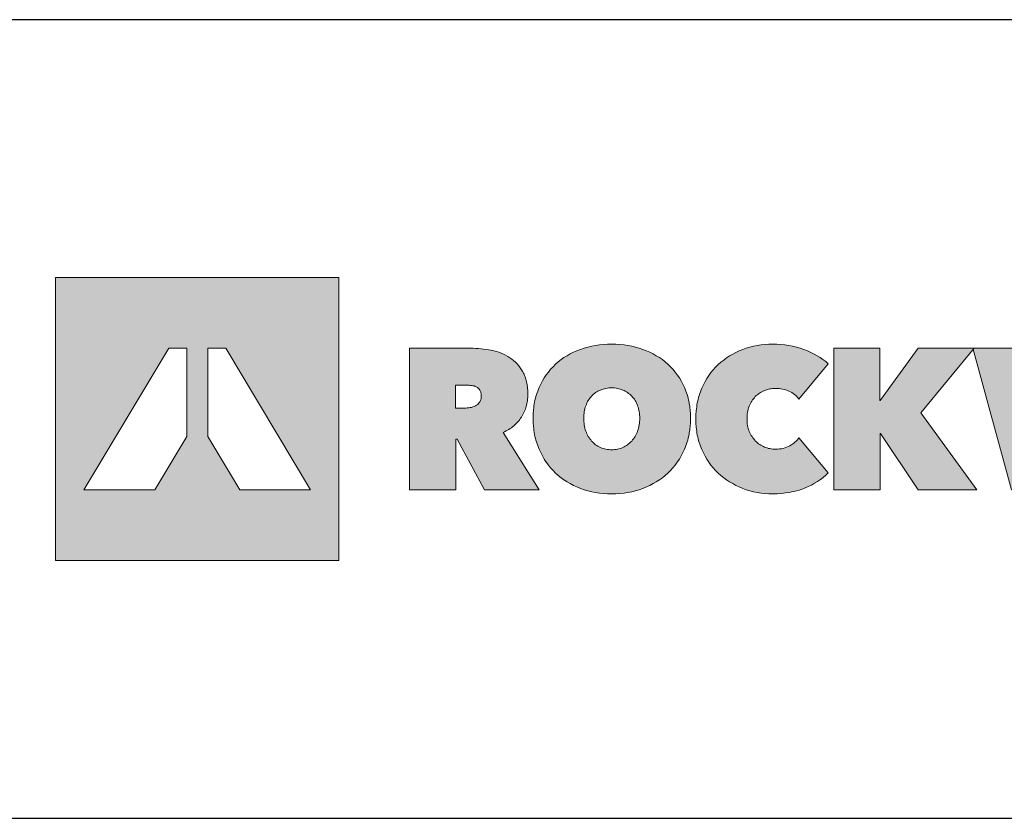
# Model space of a CAD drawing. Extents: x 89 to 2189, y 38 to 3008.
# Drawn here: x 1543 to 1838, y 2769 to 3008 of the extents above; entities that cross this region are included whole.
import ezdxf

# ---------------------------------------------------------------- set-up
doc = ezdxf.new("R2010")
doc.units = 0
doc.layers.get('0').update_dxf_attribs({"linetype": 'CONTINUOUS'})
doc.layers.add('keret', color=7, linetype='CONTINUOUS')

# ---------------------------------------------------------------- blocks, each defined once
blk = doc.blocks.new('WMF0')
h = blk.add_hatch(color=240)
h.paths.add_polyline_path([(0, 0), (0, -216.8), (216.8, -216.8), (216.8, 0)])
h.paths.add_polyline_path([(140.88, -162.58), (116.51, -121.92), (116.51, -54.22), (130.14, -54.22), (195.1, -162.58)], flags=16)
h.paths.add_polyline_path([(100.29, -121.92), (75.85, -162.58), (21.7, -162.58), (86.59, -54.22), (100.29, -54.22)], flags=16)
h = blk.add_hatch(color=240)
h.paths.add_polyline_path([(404.19, -107.77), (404.19, -109.1), (404.27, -110.44), (404.41, -111.7), (404.56, -112.88), (404.79, -114.14), (405.08, -115.32), (405.38, -116.44), (405.75, -117.62), (406.19, -118.66), (406.64, -119.69), (407.16, -120.73), (407.67, -121.69), (408.27, -122.66), (408.86, -123.55), (409.53, -124.44), (410.19, -125.25), (410.93, -125.99), (411.67, -126.73), (412.49, -127.47), (413.3, -128.06), (414.19, -128.66), (415.08, -129.25), (416.04, -129.77), (417.01, -130.21), (418.04, -130.66), (419.08, -130.95), (420.12, -131.32), (421.15, -131.55), (422.27, -131.69), (423.38, -131.84), (424.49, -131.92), (425.6, -131.99), (426.71, -131.92), (427.82, -131.84), (428.93, -131.69), (430.04, -131.55), (431.08, -131.32), (432.12, -130.95), (433.08, -130.66), (434.12, -130.21), (435.08, -129.77), (435.97, -129.25), (436.86, -128.66), (437.75, -128.06), (438.56, -127.47), (439.38, -126.73), (440.19, -125.99), (440.93, -125.25), (441.6, -124.44), (442.26, -123.55), (442.93, -122.66), (443.52, -121.69), (444.04, -120.73), (444.56, -119.69), (445, -118.66), (445.45, -117.62), (445.82, -116.44), (446.12, -115.32), (446.41, -114.14), (446.63, -112.88), (446.78, -111.7), (446.93, -110.44), (447, -109.1), (447, -107.77), (447, -106.51), (446.93, -105.25), (446.78, -103.99), (446.63, -102.81), (446.41, -101.62), (446.12, -100.44), (445.82, -99.33), (445.45, -98.22), (445, -97.18), (444.56, -96.14), (444.04, -95.1), (443.52, -94.22), (442.93, -93.33), (442.26, -92.44), (441.6, -91.62), (440.93, -90.88), (440.19, -90.14), (439.38, -89.47), (438.56, -88.81), (437.75, -88.22), (436.86, -87.62), (435.97, -87.1), (435.08, -86.66), (434.12, -86.22), (433.08, -85.77), (432.12, -85.48), (431.08, -85.18), (430.04, -84.96), (428.93, -84.73), (427.82, -84.59), (426.71, -84.51), (425.6, -84.51), (424.49, -84.51), (423.38, -84.59), (422.27, -84.73), (421.15, -84.96), (420.12, -85.18), (419.08, -85.48), (418.04, -85.77), (417.01, -86.22), (416.04, -86.66), (415.08, -87.1), (414.19, -87.62), (413.3, -88.22), (412.49, -88.81), (411.67, -89.47), (410.93, -90.14), (410.19, -90.88), (409.53, -91.62), (408.86, -92.44), (408.27, -93.33), (407.67, -94.22), (407.16, -95.1), (406.64, -96.14), (406.19, -97.18), (405.75, -98.22), (405.38, -99.33), (405.08, -100.44), (404.79, -101.62), (404.56, -102.81), (404.41, -103.99), (404.27, -105.25), (404.19, -106.51)], flags=16)
h.paths.add_polyline_path([(365.45, -107.77), (365.53, -104.58), (365.75, -101.47), (365.9, -99.92), (366.12, -98.36), (366.34, -96.88), (366.57, -95.4), (366.86, -93.92), (367.23, -92.51), (367.6, -91.1), (368.05, -89.7), (368.49, -88.29), (368.94, -86.96), (369.45, -85.62), (370.05, -84.29), (371.23, -81.7), (372.57, -79.25), (373.97, -76.88), (375.45, -74.59), (377.16, -72.44), (378.86, -70.29), (380.71, -68.37), (382.64, -66.44), (384.71, -64.66), (386.86, -62.96), (389.08, -61.4), (391.45, -59.92), (393.9, -58.59), (396.42, -57.33), (399.01, -56.14), (401.75, -55.11), (404.49, -54.22), (407.38, -53.4), (410.27, -52.66), (413.23, -52.14), (416.19, -51.7), (419.3, -51.4), (422.41, -51.18), (425.6, -51.11), (428.78, -51.18), (431.89, -51.4), (435.01, -51.7), (437.97, -52.14), (440.93, -52.66), (443.89, -53.4), (446.71, -54.22), (449.45, -55.11), (452.19, -56.14), (454.78, -57.33), (457.37, -58.59), (459.74, -59.92), (462.11, -61.4), (464.41, -62.96), (466.56, -64.66), (468.63, -66.44), (470.56, -68.37), (472.48, -70.29), (474.19, -72.44), (475.82, -74.59), (477.37, -76.88), (478.78, -79.25), (480.11, -81.7), (481.3, -84.29), (481.89, -85.62), (482.41, -86.96), (482.85, -88.29), (483.3, -89.7), (483.74, -91.1), (484.11, -92.51), (484.48, -93.92), (484.78, -95.4), (485, -96.88), (485.3, -98.36), (485.45, -99.92), (485.59, -101.47), (485.82, -104.58), (485.89, -107.77), (485.82, -111.03), (485.59, -114.14), (485.45, -115.7), (485.3, -117.25), (485, -118.73), (484.78, -120.21), (484.48, -121.69), (484.11, -123.18), (483.74, -124.58), (483.3, -125.99), (482.85, -127.4), (482.41, -128.81), (481.89, -130.14), (481.3, -131.55), (480.11, -134.14), (478.78, -136.66), (477.37, -139.1), (475.82, -141.47), (474.19, -143.69), (472.48, -145.84), (470.56, -147.84), (468.63, -149.84), (466.56, -151.69), (464.41, -153.4), (462.11, -155.03), (459.74, -156.51), (457.37, -157.91), (454.78, -159.25), (452.19, -160.43), (449.45, -161.54), (446.71, -162.51), (443.89, -163.32), (440.93, -164.06), (437.97, -164.65), (435.01, -165.1), (431.89, -165.4), (428.78, -165.62), (425.6, -165.69), (422.41, -165.62), (419.3, -165.4), (416.19, -165.1), (413.23, -164.65), (410.27, -164.06), (407.38, -163.32), (404.49, -162.51), (401.75, -161.54), (399.01, -160.43), (396.42, -159.25), (393.9, -157.91), (391.45, -156.51), (389.08, -155.03), (386.86, -153.4), (384.71, -151.69), (382.64, -149.84), (380.71, -147.84), (378.86, -145.84), (377.16, -143.69), (375.45, -141.47), (373.97, -139.1), (372.57, -136.66), (371.23, -134.14), (370.05, -131.55), (369.45, -130.14), (368.94, -128.81), (368.49, -127.4), (368.05, -125.99), (367.6, -124.58), (367.23, -123.18), (366.86, -121.69), (366.57, -120.21), (366.34, -118.73), (366.12, -117.25), (365.9, -115.7), (365.75, -114.14), (365.53, -111.03)])
for points in [[(489.96, -108.36), (490.04, -105.18), (490.26, -102.07), (490.41, -100.51), (490.63, -98.96), (490.85, -97.47), (491.08, -95.99), (491.45, -94.51), (491.74, -93.1), (492.11, -91.7), (492.56, -90.29), (493, -88.88), (493.45, -87.48), (493.96, -86.14), (494.56, -84.81), (495.74, -82.22), (497.07, -79.7), (498.48, -77.33), (499.96, -75.03), (501.59, -72.81), (503.3, -70.66), (505.15, -68.66), (507.07, -66.74), (509.15, -64.96), (511.3, -63.25), (513.44, -61.63), (515.74, -60.14), (518.18, -58.74), (520.63, -57.4), (523.22, -56.29), (525.89, -55.18), (528.55, -54.22), (531.37, -53.4), (534.18, -52.74), (537, -52.14), (539.89, -51.7), (542.85, -51.4), (545.89, -51.18), (548.92, -51.11), (552.03, -51.18), (555.07, -51.4), (558.11, -51.7), (561.07, -52.14), (564.03, -52.74), (566.92, -53.4), (569.81, -54.22), (572.62, -55.18), (575.37, -56.22), (577.96, -57.4), (580.48, -58.66), (582.85, -60), (585.14, -61.4), (587.29, -62.88), (589.36, -64.44), (591.29, -66.14), (568.92, -93.1), (568.18, -92.14), (567.29, -91.25), (566.4, -90.36), (565.51, -89.62), (564.55, -88.88), (563.51, -88.22), (562.4, -87.62), (561.29, -87.03), (560.11, -86.59), (558.92, -86.14), (557.66, -85.77), (556.4, -85.48), (555.14, -85.25), (553.81, -85.1), (552.4, -85.03), (551.07, -84.96), (549.89, -85.03), (548.77, -85.1), (547.66, -85.18), (546.63, -85.4), (545.52, -85.62), (544.48, -85.85), (543.44, -86.22), (542.48, -86.59), (541.52, -87.03), (540.55, -87.48), (539.59, -87.99), (538.7, -88.59), (537.89, -89.18), (537.07, -89.85), (536.26, -90.51), (535.52, -91.25), (534.78, -92.07), (534.11, -92.88), (533.44, -93.7), (532.85, -94.66), (532.26, -95.62), (531.74, -96.59), (531.29, -97.62), (530.85, -98.66), (530.41, -99.77), (530.11, -100.96), (529.81, -102.07), (529.59, -103.33), (529.37, -104.51), (529.22, -105.77), (529.15, -107.1), (529.15, -108.36), (529.15, -109.7), (529.22, -111.03), (529.37, -112.29), (529.59, -113.47), (529.81, -114.66), (530.11, -115.77), (530.48, -116.88), (530.92, -117.99), (531.37, -119.03), (531.89, -119.99), (532.41, -120.95), (533, -121.92), (533.59, -122.81), (534.26, -123.62), (534.92, -124.44), (535.66, -125.25), (536.41, -125.99), (537.22, -126.66), (538.03, -127.32), (538.85, -127.92), (539.74, -128.51), (540.7, -129.03), (541.66, -129.47), (542.63, -129.92), (543.59, -130.29), (544.63, -130.58), (545.66, -130.88), (546.7, -131.1), (547.74, -131.32), (548.85, -131.4), (549.96, -131.47), (551.07, -131.55), (552.55, -131.47), (554.03, -131.32), (555.52, -131.18), (556.85, -130.88), (558.18, -130.51), (559.44, -130.06), (560.7, -129.55), (561.81, -128.88), (562.92, -128.29), (563.96, -127.55), (564.92, -126.81), (565.88, -126.06), (566.7, -125.32), (567.51, -124.51), (568.25, -123.69), (568.92, -122.81), (591.29, -149.62), (589.44, -151.4), (587.44, -153.1), (585.29, -154.66), (583.14, -156.21), (580.77, -157.62), (578.4, -158.95), (575.88, -160.14), (573.22, -161.32), (571.88, -161.84), (570.48, -162.28), (569.14, -162.8), (567.66, -163.17), (566.25, -163.62), (564.77, -163.99), (563.29, -164.28), (561.81, -164.58), (558.7, -165.03), (555.52, -165.4), (552.26, -165.62), (548.92, -165.69), (545.89, -165.62), (542.85, -165.4), (539.89, -165.1), (537, -164.65), (534.18, -164.06), (531.37, -163.32), (528.55, -162.51), (525.89, -161.54), (523.22, -160.43), (520.63, -159.25), (518.18, -157.91), (515.74, -156.51), (513.44, -155.03), (511.3, -153.4), (509.15, -151.69), (507.07, -149.84), (505.15, -147.84), (503.3, -145.84), (501.59, -143.69), (499.96, -141.55), (498.48, -139.18), (497.07, -136.8), (495.74, -134.36), (494.56, -131.77), (493.96, -130.43), (493.45, -129.1), (493, -127.77), (492.56, -126.36), (492.11, -124.95), (491.74, -123.55), (491.45, -122.14), (491.08, -120.66), (490.85, -119.18), (490.63, -117.7), (490.41, -116.21), (490.26, -114.66), (490.04, -111.55)], [(631.36, -119.4), (630.99, -119.4), (630.99, -162.58), (595.66, -162.58), (595.66, -54.22), (630.84, -54.22), (630.84, -94.14), (631.14, -94.14), (660.1, -54.22), (702.99, -54.22), (662.25, -103.77), (704.99, -162.58), (660.25, -162.58)], [(768.24, -162.58), (731.5, -162.58), (701.95, -54.22), (740.54, -54.22), (752.17, -115.1), (752.76, -115.1), (765.35, -54.22), (803.42, -54.22), (817.05, -115.1), (817.72, -115.1), (829.5, -54.22), (866.83, -54.22), (836.68, -162.58), (799.94, -162.58), (784.61, -101.33), (784.02, -101.33)]]:
    blk.add_hatch(color=240).paths.add_polyline_path(points)
h = blk.add_hatch(color=240)
h.paths.add_polyline_path([(270.94, -54.22), (317.68, -54.22), (319.61, -54.22), (321.61, -54.29), (323.61, -54.44), (325.61, -54.59), (327.53, -54.81), (329.53, -55.11), (331.53, -55.4), (333.46, -55.77), (335.46, -56.22), (337.31, -56.74), (339.16, -57.33), (340.94, -58), (342.72, -58.81), (344.35, -59.63), (345.97, -60.51), (347.6, -61.48), (349.09, -62.51), (350.49, -63.7), (351.9, -64.88), (353.16, -66.22), (354.42, -67.62), (355.53, -69.11), (356.64, -70.66), (357.6, -72.37), (358.05, -73.18), (358.49, -74.07), (358.94, -75.03), (359.31, -75.99), (359.9, -77.92), (360.49, -79.99), (360.86, -82.22), (361.16, -84.51), (361.38, -86.88), (361.46, -89.4), (361.38, -90.66), (361.38, -91.85), (361.23, -93.03), (361.16, -94.22), (360.94, -95.4), (360.71, -96.51), (360.49, -97.7), (360.2, -98.81), (359.9, -99.84), (359.53, -100.96), (359.08, -101.99), (358.71, -103.03), (358.2, -103.99), (357.68, -105.03), (357.16, -105.99), (356.57, -106.96), (355.9, -107.84), (355.23, -108.81), (354.57, -109.7), (353.83, -110.51), (353.09, -111.33), (352.27, -112.14), (351.46, -112.88), (350.57, -113.7), (349.68, -114.36), (348.79, -115.1), (347.83, -115.77), (346.79, -116.36), (345.75, -116.95), (344.72, -117.55), (343.6, -118.14), (342.49, -118.66), (369.97, -162.58), (328.12, -162.58), (307.38, -123.84), (306.35, -123.84), (306.35, -162.58), (270.94, -162.58)])
h.paths.add_polyline_path([(305.98, -99.99), (313.16, -99.99), (314.05, -99.99), (315.09, -99.92), (316.13, -99.77), (317.16, -99.7), (318.27, -99.47), (319.31, -99.18), (320.27, -98.81), (321.31, -98.36), (322.2, -97.84), (323.01, -97.18), (323.75, -96.44), (324.49, -95.62), (324.79, -95.18), (325.01, -94.66), (325.24, -94.14), (325.46, -93.55), (325.61, -92.96), (325.68, -92.36), (325.75, -91.62), (325.75, -90.96), (325.75, -90.22), (325.68, -89.55), (325.61, -88.96), (325.46, -88.36), (325.31, -87.77), (325.16, -87.25), (324.94, -86.81), (324.72, -86.36), (324.12, -85.55), (323.46, -84.88), (322.79, -84.29), (321.98, -83.85), (321.09, -83.48), (320.2, -83.11), (319.31, -82.88), (318.35, -82.73), (317.38, -82.66), (316.42, -82.59), (315.53, -82.51), (314.64, -82.51), (305.98, -82.51)], flags=16)
at = {"color": 240, "lineweight": 0}
for points in [[(0, 0), (0, -216.8), (216.8, -216.8), (216.8, 0), (0, 0)], [(365.45, -107.77), (365.53, -104.58), (365.75, -101.47), (365.9, -99.92), (366.12, -98.36), (366.34, -96.88), (366.57, -95.4), (366.86, -93.92), (367.23, -92.51), (367.6, -91.1), (368.05, -89.7), (368.49, -88.29), (368.94, -86.96), (369.45, -85.62), (370.05, -84.29), (371.23, -81.7), (372.57, -79.25), (373.97, -76.88), (375.45, -74.59), (377.16, -72.44), (378.86, -70.29), (380.71, -68.37), (382.64, -66.44), (384.71, -64.66), (386.86, -62.96), (389.08, -61.4), (391.45, -59.92), (393.9, -58.59), (396.42, -57.33), (399.01, -56.14), (401.75, -55.11), (404.49, -54.22), (407.38, -53.4), (410.27, -52.66), (413.23, -52.14), (416.19, -51.7), (419.3, -51.4), (422.41, -51.18), (425.6, -51.11), (428.78, -51.18), (431.89, -51.4), (435.01, -51.7), (437.97, -52.14), (440.93, -52.66), (443.89, -53.4), (446.71, -54.22), (449.45, -55.11), (452.19, -56.14), (454.78, -57.33), (457.37, -58.59), (459.74, -59.92), (462.11, -61.4), (464.41, -62.96), (466.56, -64.66), (468.63, -66.44), (470.56, -68.37), (472.48, -70.29), (474.19, -72.44), (475.82, -74.59), (477.37, -76.88), (478.78, -79.25), (480.11, -81.7), (481.3, -84.29), (481.89, -85.62), (482.41, -86.96), (482.85, -88.29), (483.3, -89.7), (483.74, -91.1), (484.11, -92.51), (484.48, -93.92), (484.78, -95.4), (485, -96.88), (485.3, -98.36), (485.45, -99.92), (485.59, -101.47), (485.82, -104.58), (485.89, -107.77), (485.82, -111.03), (485.59, -114.14), (485.45, -115.7), (485.3, -117.25), (485, -118.73), (484.78, -120.21), (484.48, -121.69), (484.11, -123.18), (483.74, -124.58), (483.3, -125.99), (482.85, -127.4), (482.41, -128.81), (481.89, -130.14), (481.3, -131.55), (480.11, -134.14), (478.78, -136.66), (477.37, -139.1), (475.82, -141.47), (474.19, -143.69), (472.48, -145.84), (470.56, -147.84), (468.63, -149.84), (466.56, -151.69), (464.41, -153.4), (462.11, -155.03), (459.74, -156.51), (457.37, -157.91), (454.78, -159.25), (452.19, -160.43), (449.45, -161.54), (446.71, -162.51), (443.89, -163.32), (440.93, -164.06), (437.97, -164.65), (435.01, -165.1), (431.89, -165.4), (428.78, -165.62), (425.6, -165.69), (422.41, -165.62), (419.3, -165.4), (416.19, -165.1), (413.23, -164.65), (410.27, -164.06), (407.38, -163.32), (404.49, -162.51), (401.75, -161.54), (399.01, -160.43), (396.42, -159.25), (393.9, -157.91), (391.45, -156.51), (389.08, -155.03), (386.86, -153.4), (384.71, -151.69), (382.64, -149.84), (380.71, -147.84), (378.86, -145.84), (377.16, -143.69), (375.45, -141.47), (373.97, -139.1), (372.57, -136.66), (371.23, -134.14), (370.05, -131.55), (369.45, -130.14), (368.94, -128.81), (368.49, -127.4), (368.05, -125.99), (367.6, -124.58), (367.23, -123.18), (366.86, -121.69), (366.57, -120.21), (366.34, -118.73), (366.12, -117.25), (365.9, -115.7), (365.75, -114.14), (365.53, -111.03), (365.45, -107.77)], [(489.96, -108.36), (490.04, -105.18), (490.26, -102.07), (490.41, -100.51), (490.63, -98.96), (490.85, -97.47), (491.08, -95.99), (491.45, -94.51), (491.74, -93.1), (492.11, -91.7), (492.56, -90.29), (493, -88.88), (493.45, -87.48), (493.96, -86.14), (494.56, -84.81), (495.74, -82.22), (497.07, -79.7), (498.48, -77.33), (499.96, -75.03), (501.59, -72.81), (503.3, -70.66), (505.15, -68.66), (507.07, -66.74), (509.15, -64.96), (511.3, -63.25), (513.44, -61.63), (515.74, -60.14), (518.18, -58.74), (520.63, -57.4), (523.22, -56.29), (525.89, -55.18), (528.55, -54.22), (531.37, -53.4), (534.18, -52.74), (537, -52.14), (539.89, -51.7), (542.85, -51.4), (545.89, -51.18), (548.92, -51.11), (552.03, -51.18), (555.07, -51.4), (558.11, -51.7), (561.07, -52.14), (564.03, -52.74), (566.92, -53.4), (569.81, -54.22), (572.62, -55.18), (575.37, -56.22), (577.96, -57.4), (580.48, -58.66), (582.85, -60), (585.14, -61.4), (587.29, -62.88), (589.36, -64.44), (591.29, -66.14), (568.92, -93.1), (568.18, -92.14), (567.29, -91.25), (566.4, -90.36), (565.51, -89.62), (564.55, -88.88), (563.51, -88.22), (562.4, -87.62), (561.29, -87.03), (560.11, -86.59), (558.92, -86.14), (557.66, -85.77), (556.4, -85.48), (555.14, -85.25), (553.81, -85.1), (552.4, -85.03), (551.07, -84.96), (549.89, -85.03), (548.77, -85.1), (547.66, -85.18), (546.63, -85.4), (545.52, -85.62), (544.48, -85.85), (543.44, -86.22), (542.48, -86.59), (541.52, -87.03), (540.55, -87.48), (539.59, -87.99), (538.7, -88.59), (537.89, -89.18), (537.07, -89.85), (536.26, -90.51), (535.52, -91.25), (534.78, -92.07), (534.11, -92.88), (533.44, -93.7), (532.85, -94.66), (532.26, -95.62), (531.74, -96.59), (531.29, -97.62), (530.85, -98.66), (530.41, -99.77), (530.11, -100.96), (529.81, -102.07), (529.59, -103.33), (529.37, -104.51), (529.22, -105.77), (529.15, -107.1), (529.15, -108.36), (529.15, -109.7), (529.22, -111.03), (529.37, -112.29), (529.59, -113.47), (529.81, -114.66), (530.11, -115.77), (530.48, -116.88), (530.92, -117.99), (531.37, -119.03), (531.89, -119.99), (532.41, -120.95), (533, -121.92), (533.59, -122.81), (534.26, -123.62), (534.92, -124.44), (535.66, -125.25), (536.41, -125.99), (537.22, -126.66), (538.03, -127.32), (538.85, -127.92), (539.74, -128.51), (540.7, -129.03), (541.66, -129.47), (542.63, -129.92), (543.59, -130.29), (544.63, -130.58), (545.66, -130.88), (546.7, -131.1), (547.74, -131.32), (548.85, -131.4), (549.96, -131.47), (551.07, -131.55), (552.55, -131.47), (554.03, -131.32), (555.52, -131.18), (556.85, -130.88), (558.18, -130.51), (559.44, -130.06), (560.7, -129.55), (561.81, -128.88), (562.92, -128.29), (563.96, -127.55), (564.92, -126.81), (565.88, -126.06), (566.7, -125.32), (567.51, -124.51), (568.25, -123.69), (568.92, -122.81), (591.29, -149.62), (589.44, -151.4), (587.44, -153.1), (585.29, -154.66), (583.14, -156.21), (580.77, -157.62), (578.4, -158.95), (575.88, -160.14), (573.22, -161.32), (571.88, -161.84), (570.48, -162.28), (569.14, -162.8), (567.66, -163.17), (566.25, -163.62), (564.77, -163.99), (563.29, -164.28), (561.81, -164.58), (558.7, -165.03), (555.52, -165.4), (552.26, -165.62), (548.92, -165.69), (545.89, -165.62), (542.85, -165.4), (539.89, -165.1), (537, -164.65), (534.18, -164.06), (531.37, -163.32), (528.55, -162.51), (525.89, -161.54), (523.22, -160.43), (520.63, -159.25), (518.18, -157.91), (515.74, -156.51), (513.44, -155.03), (511.3, -153.4), (509.15, -151.69), (507.07, -149.84), (505.15, -147.84), (503.3, -145.84), (501.59, -143.69), (499.96, -141.55), (498.48, -139.18), (497.07, -136.8), (495.74, -134.36), (494.56, -131.77), (493.96, -130.43), (493.45, -129.1), (493, -127.77), (492.56, -126.36), (492.11, -124.95), (491.74, -123.55), (491.45, -122.14), (491.08, -120.66), (490.85, -119.18), (490.63, -117.7), (490.41, -116.21), (490.26, -114.66), (490.04, -111.55), (489.96, -108.36)], [(100.29, -121.92), (100.29, -121.92), (75.85, -162.58), (21.7, -162.58), (86.59, -54.22), (100.29, -54.22), (100.29, -121.92)], [(140.88, -162.58), (140.88, -162.58), (116.51, -121.92), (116.51, -54.22), (130.14, -54.22), (195.1, -162.58), (140.88, -162.58)], [(270.94, -54.22), (317.68, -54.22), (319.61, -54.22), (321.61, -54.29), (323.61, -54.44), (325.61, -54.59), (327.53, -54.81), (329.53, -55.11), (331.53, -55.4), (333.46, -55.77), (335.46, -56.22), (337.31, -56.74), (339.16, -57.33), (340.94, -58), (342.72, -58.81), (344.35, -59.63), (345.97, -60.51), (347.6, -61.48), (349.09, -62.51), (350.49, -63.7), (351.9, -64.88), (353.16, -66.22), (354.42, -67.62), (355.53, -69.11), (356.64, -70.66), (357.6, -72.37), (358.05, -73.18), (358.49, -74.07), (358.94, -75.03), (359.31, -75.99), (359.9, -77.92), (360.49, -79.99), (360.86, -82.22), (361.16, -84.51), (361.38, -86.88), (361.46, -89.4), (361.38, -90.66), (361.38, -91.85), (361.23, -93.03), (361.16, -94.22), (360.94, -95.4), (360.71, -96.51), (360.49, -97.7), (360.2, -98.81), (359.9, -99.84), (359.53, -100.96), (359.08, -101.99), (358.71, -103.03), (358.2, -103.99), (357.68, -105.03), (357.16, -105.99), (356.57, -106.96), (355.9, -107.84), (355.23, -108.81), (354.57, -109.7), (353.83, -110.51), (353.09, -111.33), (352.27, -112.14), (351.46, -112.88), (350.57, -113.7), (349.68, -114.36), (348.79, -115.1), (347.83, -115.77), (346.79, -116.36), (345.75, -116.95), (344.72, -117.55), (343.6, -118.14), (342.49, -118.66), (369.97, -162.58), (328.12, -162.58), (307.38, -123.84), (306.35, -123.84), (306.35, -162.58), (270.94, -162.58), (270.94, -54.22)], [(631.36, -119.4), (630.99, -119.4), (630.99, -162.58), (595.66, -162.58), (595.66, -54.22), (630.84, -54.22), (630.84, -94.14), (631.14, -94.14), (660.1, -54.22), (702.99, -54.22), (662.25, -103.77), (704.99, -162.58), (660.25, -162.58), (631.36, -119.4)], [(768.24, -162.58), (731.5, -162.58), (701.95, -54.22), (740.54, -54.22), (752.17, -115.1), (752.76, -115.1), (765.35, -54.22), (803.42, -54.22), (817.05, -115.1), (817.72, -115.1), (829.5, -54.22), (866.83, -54.22), (836.68, -162.58), (799.94, -162.58), (784.61, -101.33), (784.02, -101.33), (768.24, -162.58)], [(305.98, -99.99), (305.98, -99.99), (313.16, -99.99), (314.05, -99.99), (315.09, -99.92), (316.13, -99.77), (317.16, -99.7), (318.27, -99.47), (319.31, -99.18), (320.27, -98.81), (321.31, -98.36), (322.2, -97.84), (323.01, -97.18), (323.75, -96.44), (324.49, -95.62), (324.79, -95.18), (325.01, -94.66), (325.24, -94.14), (325.46, -93.55), (325.61, -92.96), (325.68, -92.36), (325.75, -91.62), (325.75, -90.96), (325.75, -90.22), (325.68, -89.55), (325.61, -88.96), (325.46, -88.36), (325.31, -87.77), (325.16, -87.25), (324.94, -86.81), (324.72, -86.36), (324.12, -85.55), (323.46, -84.88), (322.79, -84.29), (321.98, -83.85), (321.09, -83.48), (320.2, -83.11), (319.31, -82.88), (318.35, -82.73), (317.38, -82.66), (316.42, -82.59), (315.53, -82.51), (314.64, -82.51), (305.98, -82.51), (305.98, -99.99)], [(404.19, -107.77), (404.19, -107.77), (404.19, -109.1), (404.27, -110.44), (404.41, -111.7), (404.56, -112.88), (404.79, -114.14), (405.08, -115.32), (405.38, -116.44), (405.75, -117.62), (406.19, -118.66), (406.64, -119.69), (407.16, -120.73), (407.67, -121.69), (408.27, -122.66), (408.86, -123.55), (409.53, -124.44), (410.19, -125.25), (410.93, -125.99), (411.67, -126.73), (412.49, -127.47), (413.3, -128.06), (414.19, -128.66), (415.08, -129.25), (416.04, -129.77), (417.01, -130.21), (418.04, -130.66), (419.08, -130.95), (420.12, -131.32), (421.15, -131.55), (422.27, -131.69), (423.38, -131.84), (424.49, -131.92), (425.6, -131.99), (426.71, -131.92), (427.82, -131.84), (428.93, -131.69), (430.04, -131.55), (431.08, -131.32), (432.12, -130.95), (433.08, -130.66), (434.12, -130.21), (435.08, -129.77), (435.97, -129.25), (436.86, -128.66), (437.75, -128.06), (438.56, -127.47), (439.38, -126.73), (440.19, -125.99), (440.93, -125.25), (441.6, -124.44), (442.26, -123.55), (442.93, -122.66), (443.52, -121.69), (444.04, -120.73), (444.56, -119.69), (445, -118.66), (445.45, -117.62), (445.82, -116.44), (446.12, -115.32), (446.41, -114.14), (446.63, -112.88), (446.78, -111.7), (446.93, -110.44), (447, -109.1), (447, -107.77), (447, -106.51), (446.93, -105.25), (446.78, -103.99), (446.63, -102.81), (446.41, -101.62), (446.12, -100.44), (445.82, -99.33), (445.45, -98.22), (445, -97.18), (444.56, -96.14), (444.04, -95.1), (443.52, -94.22), (442.93, -93.33), (442.26, -92.44), (441.6, -91.62), (440.93, -90.88), (440.19, -90.14), (439.38, -89.47), (438.56, -88.81), (437.75, -88.22), (436.86, -87.62), (435.97, -87.1), (435.08, -86.66), (434.12, -86.22), (433.08, -85.77), (432.12, -85.48), (431.08, -85.18), (430.04, -84.96), (428.93, -84.73), (427.82, -84.59), (426.71, -84.51), (425.6, -84.51), (424.49, -84.51), (423.38, -84.59), (422.27, -84.73), (421.15, -84.96), (420.12, -85.18), (419.08, -85.48), (418.04, -85.77), (417.01, -86.22), (416.04, -86.66), (415.08, -87.1), (414.19, -87.62), (413.3, -88.22), (412.49, -88.81), (411.67, -89.47), (410.93, -90.14), (410.19, -90.88), (409.53, -91.62), (408.86, -92.44), (408.27, -93.33), (407.67, -94.22), (407.16, -95.1), (406.64, -96.14), (406.19, -97.18), (405.75, -98.22), (405.38, -99.33), (405.08, -100.44), (404.79, -101.62), (404.56, -102.81), (404.41, -103.99), (404.27, -105.25), (404.19, -106.51), (404.19, -107.77)]]:
    blk.add_lwpolyline(points, close=True, dxfattribs=at)

msp = doc.modelspace()

# ---------------------------------------------------------------- linework, layer by layer
at = {"linetype": 'Continuous'}
msp.add_line((89.47, 2768.67), (2189.47, 2768.67), dxfattribs=at)
at = {"layer": 'keret', "color": 7}
msp.add_line((2189.47, 3008.39), (89.47, 3008.39), dxfattribs=at)

# ---------------------------------------------------------------- block references
at = {"color": 7, "xscale": 0.3920000000000528, "yscale": 0.3920000000000528, "zscale": 0.3920000000000528}
msp.add_blockref('WMF0', (1553.7, 2931.02), dxfattribs=at)

doc.saveas('drawing.dxf')
